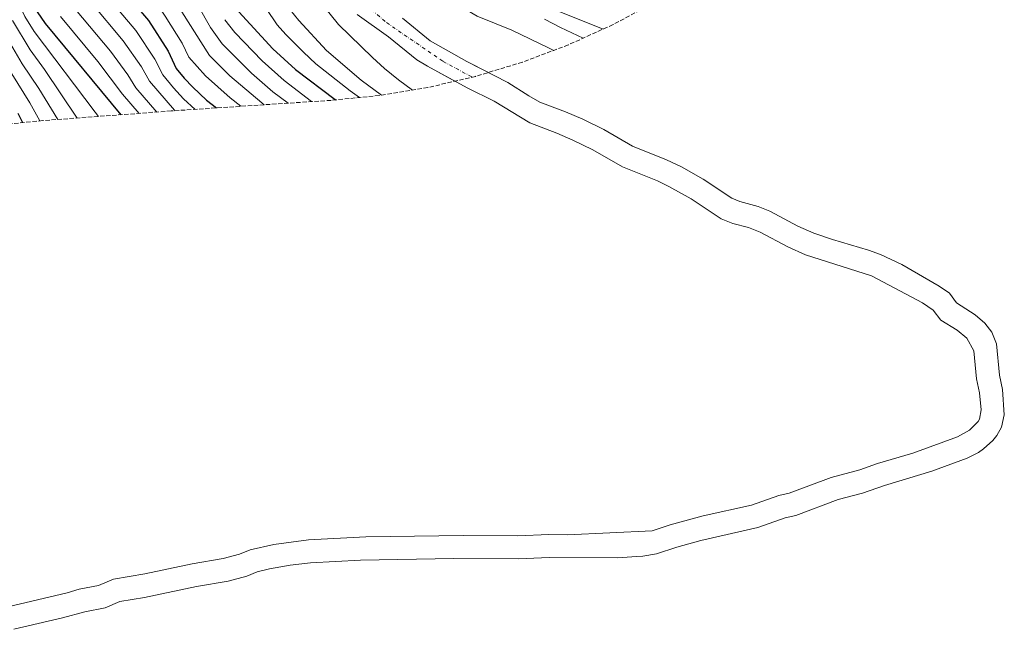
# Model space of a CAD drawing. Units: metres. Extents: x 556320 to 559753, y 4724048 to 4726377.
# Drawn here: x 556611 to 557004, y 4724331 to 4724575 of the extents above; entities that cross this region are included whole.
import ezdxf

# ---------------------------------------------------------------- set-up
doc = ezdxf.new("R2010")
doc.units = ezdxf.units.M
doc.header["$MEASUREMENT"] = 0
doc.linetypes.add('DGN Style 3', pattern=[2.435891, 1.739922, -0.695969])
doc.linetypes.add('DGN Style 4', pattern=[2.785615, 1.391938, -0.695969, 0.00174, -0.695969])
for name, color, linetype, lineweight in [('Cauce permanente', 151, 'Continuous', 13), ('Cauce permanente (área)', 142, 'Continuous', 13), ('Curva de nivel directora', 30, 'Continuous', 30), ('Curva de nivel intermedia', 30, 'Continuous', 0), ('Eje cauce permanente (área)', 70, 'DGN Style 4', 0), ('Zona arbolada', 92, 'DGN Style 3', 0)]:
    doc.layers.add(name, color=color, linetype=linetype, lineweight=lineweight)

msp = doc.modelspace()

# ---------------------------------------------------------------- linework, layer by layer
at = {"layer": 'Cauce permanente', "color": 151, "linetype": 'Continuous', "lineweight": 13}
for points in [[(556605.82, 4724339.95, 531.66), (556629.56, 4724345.6, 531.66), (556634.35, 4724347.02, 531.66), (556642, 4724348.48, 531.66), (556648, 4724351.04, 531.66), (556660.56, 4724353.2, 531.66), (556679.56, 4724357.2, 531.66), (556691.92, 4724359.36, 531.66), (556698.52, 4724361.04, 531.66), (556702.76, 4724362.8, 531.66), (556712.2, 4724364.96, 531.66), (556726.08, 4724366.8, 531.66), (556748.95, 4724367.95, 531.66), (556787.92, 4724368.56, 531.66), (556809.88, 4724368.4, 531.66), (556822.24, 4724368.96, 531.66), (556829.76, 4724368.8, 531.66), (556863.6, 4724370.32, 531.66), (556870.72, 4724372.73, 531.66), (556883.96, 4724376.32, 531.66), (556903.32, 4724380.64, 531.66), (556914.2, 4724384.48, 531.66), (556918.44, 4724385.44, 531.6), (556935.22, 4724391.67, 531.6), (556946.63, 4724394.78, 531.6), (556953.68, 4724397.28, 531.6), (556967.88, 4724401.45, 531.6), (556985.8, 4724407.92, 531.6), (556990.52, 4724410.56, 531.6), (556994.01, 4724414.08, 531.6), (556994.56, 4724415.04, 531.6), (556995.2, 4724418.8, 531.6), (556994.6, 4724425.52, 531.6), (556993.36, 4724431.12, 531.6), (556992.32, 4724442.32, 531.6), (556989.44, 4724447.36, 531.6), (556985.59, 4724450.55, 531.6), (556979.08, 4724454.56, 531.6), (556976.04, 4724458.54, 531.63), (556971.8, 4724461.47, 531.63), (556951.28, 4724472.32, 531.66), (556924.91, 4724480.73, 531.6), (556917.8, 4724483.91, 531.54), (556906.8, 4724489.76, 531.54), (556902.15, 4724491.59, 531.48), (556895.8, 4724493.28, 531.48), (556891.12, 4724495.06, 531.48), (556879.16, 4724503.12, 531.21), (556870.28, 4724508.08, 531.18), (556865.68, 4724510.24, 531.18), (556851.68, 4724515.84, 531.18), (556839.85, 4724522.62, 531.18), (556831.88, 4724526.56, 531.18), (556825.48, 4724529.36, 531.18), (556814.56, 4724533.44, 531.21), (556800.29, 4724542.14, 531.21), (556789.6, 4724547.44, 531.21), (556773.72, 4724556.08, 531.21), (556769.46, 4724558.71, 531.21), (556758.04, 4724567.92, 531.21), (556745.55, 4724576.81, 531.21)], [(556763.63, 4724575.29, 531.21), (556774.81, 4724566.27, 531.21), (556789.45, 4724557.99, 531.21), (556805.85, 4724549.66, 531.21), (556814.26, 4724544.22, 531.21), (556818.62, 4724541.8, 531.21), (556828.95, 4724537.94, 531.18), (556835.78, 4724534.95, 531.18), (556844.2, 4724530.79, 531.18), (556855.72, 4724524.19, 531.18), (556869.37, 4724518.73, 531.18), (556875.29, 4724515.91, 531.18), (556884.01, 4724511.01, 531.21), (556895.41, 4724503.32, 531.48), (556898.64, 4724502.09, 531.48), (556906.05, 4724500.06, 531.48), (556910.68, 4724498.17, 531.54), (556921.87, 4724492.22, 531.54), (556928.21, 4724489.38, 531.6), (556935.75, 4724486.78, 531.63), (556950.18, 4724482.62, 531.66), (556954.88, 4724480.88, 531.66), (556963.52, 4724476.78, 531.65), (556978.46, 4724468.24, 531.63), (556982.51, 4724465.32, 531.63), (556985.39, 4724461.53, 531.6), (556992.86, 4724456.71, 531.6), (556996.64, 4724453.4, 531.6), (556999.46, 4724449.79, 531.6), (557001.34, 4724445.17, 531.6), (557002.52, 4724432.55, 531.6), (557003.76, 4724426.93, 531.6), (557004.47, 4724416.77, 531.6), (557003.4, 4724411.86, 531.6), (557001.43, 4724408.43, 531.6), (556999.84, 4724406.5, 531.6), (556996.17, 4724403.12, 531.6), (556994.1, 4724401.73, 531.6), (556989.65, 4724399.47, 531.6), (556975.51, 4724394.2, 531.6), (556956.53, 4724388.47, 531.6), (556947.71, 4724385.44, 531.6), (556938.05, 4724382.86, 531.6), (556921.08, 4724376.55, 531.6), (556916.77, 4724375.58, 531.66), (556905.87, 4724371.73, 531.66), (556883.06, 4724366.53, 531.66), (556873.41, 4724363.88, 531.66), (556865.32, 4724361.14, 531.66), (556859.85, 4724360.28, 531.66), (556857.33, 4724360.09, 531.66), (556849.86, 4724359.52, 531.66), (556822.35, 4724359.71, 531.66), (556810.05, 4724359.15, 531.66), (556784.25, 4724359.28, 531.66), (556746.89, 4724358.64, 531.66), (556726.92, 4724357.58, 531.66), (556718.78, 4724356.63, 531.66), (556710.43, 4724355.2, 531.66), (556705.58, 4724353.96, 531.66), (556701.45, 4724352.24, 531.66), (556693.86, 4724350.31, 531.66), (556681.3, 4724348.12, 531.66), (556660.49, 4724343.77, 531.66), (556650.63, 4724342.11, 531.66), (556644.71, 4724339.58, 531.66), (556636.54, 4724338.02, 531.66), (556627.67, 4724335.6, 531.66), (556608.2, 4724331.01, 531.66)]]:
    msp.add_polyline3d(points, dxfattribs=at)
at = {"layer": 'Cauce permanente (área)', "color": 142, "linetype": 'Continuous', "lineweight": 13}
for points in [[(556784.67, 4724550.12, 531.21), (556773.72, 4724556.08, 531.21), (556769.46, 4724558.71, 531.21), (556758.04, 4724567.92, 531.21), (556745.55, 4724576.81, 531.21)], [(556798.07, 4724553.61, 531.21), (556789.45, 4724557.99, 531.21), (556774.81, 4724566.27, 531.21), (556763.63, 4724575.29, 531.21)]]:
    msp.add_polyline3d(points, dxfattribs=at)
at = {"layer": 'Curva de nivel directora', "color": 30, "linetype": 'Continuous', "lineweight": 30, "flags": 128}
for points, elevation in [([(556651.14, 4724587.38), (556662.03, 4724574.44), (556669.92, 4724562.16), (556673.16, 4724555.2), (556676.28, 4724551.28), (556679.75, 4724547.68), (556685.29, 4724542.55), (556689.21, 4724539.43)], 575), ([(556617.55, 4724577.8), (556620.7, 4724573.15), (556651.02, 4724536.72)], 600), ([(556698.22, 4724577.84), (556711.84, 4724563.12), (556720.8, 4724554.8), (556736.69, 4724542.83), (556736.95, 4724542.65)], 550), ([(556609.8, 4724537.36), (556611.69, 4724533.57)], 625)]:
    msp.add_lwpolyline(points, dxfattribs=dict(at, elevation=elevation))
at = {"layer": 'Curva de nivel intermedia', "color": 30, "linetype": 'Continuous', "lineweight": 0, "flags": 128}
for points, elevation in [([(556676.91, 4724667.52), (556676.81, 4724657.93), (556675.38, 4724652.46), (556672.43, 4724644), (556671.42, 4724637.99), (556668.49, 4724628.77), (556665.45, 4724620.18), (556662.21, 4724612.4), (556657.93, 4724598.8), (556657.78, 4724593.8), (556659.74, 4724587.92), (556664.89, 4724581.8), (556668.73, 4724576.16), (556675.58, 4724565.3), (556678.17, 4724559.73), (556684.8, 4724552.24), (556694.66, 4724543.43), (556699.04, 4724540.08)], 570), ([(556681.09, 4724658.51), (556679.31, 4724648.22), (556677.44, 4724640.75), (556677.88, 4724633.49), (556675.14, 4724626.58), (556669.98, 4724611.76), (556668.02, 4724603.91), (556666.7, 4724594.69), (556668.34, 4724588.46), (556672.2, 4724583.87), (556675.43, 4724577.88), (556686.41, 4724560.43), (556694.54, 4724552.26), (556707.34, 4724541.42), (556708.3, 4724540.7)], 565), ([(556824.18, 4724562.44), (556822.08, 4724563.52), (556807.48, 4724570.56), (556793.6, 4724576.16), (556782.84, 4724582.32), (556755.32, 4724599.68), (556746.48, 4724609.52), (556740.12, 4724618.96), (556737.2, 4724624.4), (556734.68, 4724630.8), (556732.4, 4724638), (556731.28, 4724647.84)], 535), ([(556676.34, 4724603.38), (556675.62, 4724595.57), (556676.94, 4724589.01), (556686.9, 4724571.57), (556691.48, 4724565.01), (556703.25, 4724553.28), (556711.82, 4724545.88), (556717.87, 4724541.33)], 560), ([(556642.07, 4724536.05), (556640.72, 4724537.72), (556616.33, 4724569.98), (556612.52, 4724576.05), (556609.13, 4724583.57)], 605), ([(556645.05, 4724584.54), (556656.96, 4724570.34), (556664.55, 4724558.98), (556667.78, 4724552.64), (556672, 4724547.47), (556676.09, 4724543.08), (556680.73, 4724538.87)], 580), ([(556704.71, 4724585.84), (556713.57, 4724572.72), (556716.98, 4724568.79), (556724.05, 4724561.71), (556729.01, 4724557.08), (556742.68, 4724546.24), (556746.48, 4724543.6)], 545), ([(556843.9, 4724570.93), (556810.36, 4724584.52)], 545), ([(556638.96, 4724581.69), (556651.89, 4724566.24), (556659.18, 4724555.8), (556662.41, 4724550.08), (556672.43, 4724538.49), (556672.6, 4724538.33)], 585), ([(556731.44, 4724581.04), (556738.04, 4724572.8), (556751.72, 4724559.6), (556756.52, 4724555.2), (556762.08, 4724550.72), (556767.67, 4724546.57)], 535), ([(556626.78, 4724576), (556641.76, 4724558.03), (556651.66, 4724544.96), (556658.27, 4724537.27)], 595), ([(556632.87, 4724578.84), (556646.82, 4724562.14), (556653.82, 4724552.61), (556657.03, 4724547.52), (556665.41, 4724537.8)], 590), ([(556718.7, 4724578.69), (556722.13, 4724574.45), (556733.24, 4724562.37), (556747.08, 4724550.48), (556755.27, 4724544.52)], 540), ([(556607.59, 4724574.33), (556614.66, 4724562.6), (556620.44, 4724554.82), (556633.56, 4724535.41)], 610), ([(556692.56, 4724574.71), (556696.55, 4724569.59), (556707.54, 4724558.2), (556716.31, 4724550.34), (556727.33, 4724541.96)], 555), ([(556835.97, 4724567.33), (556826.89, 4724571.59), (556820.44, 4724574.96)], 540), ([(556604.95, 4724568.23), (556611.48, 4724557.1), (556618.22, 4724547.21), (556625.81, 4724534.83)], 615), ([(556607.34, 4724553.03), (556614.54, 4724541.45), (556618.51, 4724534.25)], 620)]:
    msp.add_lwpolyline(points, dxfattribs=dict(at, elevation=elevation))
at = {"layer": 'Eje cauce permanente (área)', "color": 70, "linetype": 'DGN Style 4', "lineweight": 0}
msp.add_polyline3d([(556740.78, 4724880.58, 529.83), (556729.9, 4724870.94, 529.87), (556721.51, 4724859.12, 529.89), (556716.22, 4724848.24, 529.92), (556710.32, 4724830.21, 529.94), (556707.52, 4724812.18, 529.96), (556706.94, 4724788.85, 531.66), (556708.18, 4724768.02, 530.8), (556711.91, 4724746.25, 531.45), (556714.39, 4724730.4, 532.09), (556714.08, 4724710.81, 530.81), (556719.06, 4724684.7, 531.23), (556723.1, 4724670.71, 531.32), (556722.78, 4724656.41, 531.12), (556724.94, 4724633.86, 531.25), (556729.92, 4724611.48, 531.51), (556735.51, 4724596.24, 532.3), (556742.66, 4724586.29, 532.35), (556757.26, 4724573.55, 532.27), (556779.95, 4724558, 532.42), (556791.64, 4724551.75, 532.54)], dxfattribs=at)
at = {"layer": 'Zona arbolada', "color": 92, "linetype": 'DGN Style 3', "lineweight": 0}
msp.add_polyline3d([(556865.24, 4724582.01, 0), (556847.92, 4724572.75, 0), (556830.04, 4724564.65, 0), (556811.67, 4724557.73, 0), (556792.88, 4724552.04, 0), (556773.76, 4724547.58, 0), (556754.4, 4724544.38, 0), (556735.07, 4724542.47, 0), (556671.1, 4724538.23, 0), (556619.73, 4724534.38, 0), (556556.52, 4724528.01, 0)], dxfattribs=at)

doc.saveas('drawing.dxf')
